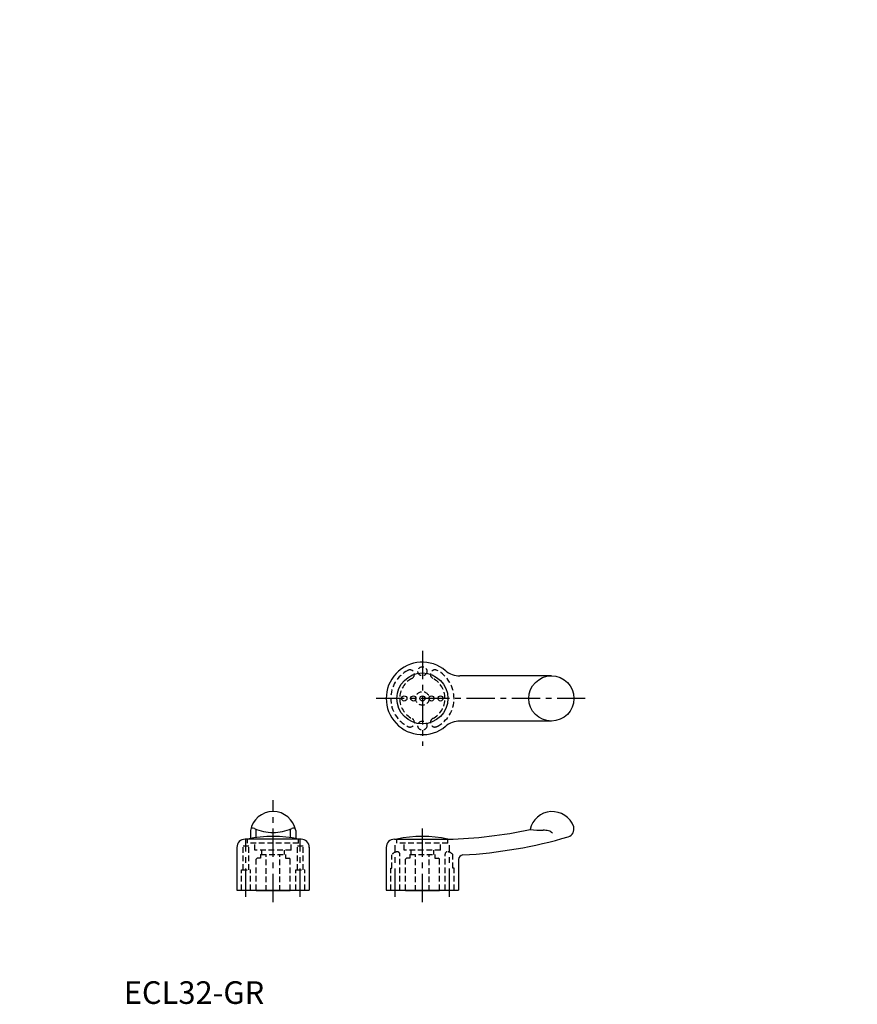
# Model space of a CAD drawing. Extents: x -46 to 324, y 0 to 435.
import ezdxf

# ---------------------------------------------------------------- set-up
doc = ezdxf.new("R2010")
doc.units = 0
doc.header["$LTSCALE"] = 10
doc.linetypes.add('CENTER', pattern=[2, 1.25, -0.25, 0.25, -0.25])
doc.linetypes.add('HIDDEN', pattern=[0.375, 0.25, -0.125])
doc.layers.get('0').update_dxf_attribs({"linetype": 'CONTINUOUS'})
for name, color, linetype in [('1', 1, 'CENTER'), ('2', 2, 'HIDDEN'), ('3', 3, 'CONTINUOUS')]:
    doc.layers.add(name, color=color, linetype=linetype)
doc.styles.add('STANDARD1', font='txt')

msp = doc.modelspace()

# ---------------------------------------------------------------- linework, layer by layer
for p, q in [((189, 145), (148.61, 145)), ((189, 125), (148.61, 125)), ((56, 76.64), (56, 73.05)), ((76, 76.64), (76, 73.05)), ((78.38, 72.8), (53.62, 72.8)), ((119.62, 72.8), (143.25, 72.8)), ((50, 69.21), (50, 50.3)), ((82, 69.21), (82, 50.3)), ((116, 69.21), (116, 50.3)), ((148, 63.84), (148, 50.3)), ((50, 50.3), (82, 50.3)), ((58.5, 50), (58.5, 50.3)), ((73.5, 50), (58.5, 50)), ((73.5, 50), (73.5, 50.3)), ((116, 50.3), (148, 50.3)), ((116, 50.3), (117.85, 50.3)), ((124.5, 50), (124.5, 50.3)), ((139.5, 50), (124.5, 50)), ((139.5, 50), (139.5, 50.3))]:
    msp.add_line(p, q)
for centre, radius in [((132, 135), 11.25), ((189, 135), 10), ((124, 135), 1.14), ((128, 135), 1.14), ((132, 135), 1.14), ((136, 135), 1.14), ((140, 135), 1.14)]:
    msp.add_circle(centre, radius)
for centre, radius, start, end in [((139.12, 249.86), 185.11, 288.0595, 288.0595), ((132, 135), 16, 50.0249, 309.9751), ((148.61, 155), 10, 229.8683, 270), ((148.61, 115), 10, 90, 130.1317), ((66, 74.84), 10.16, 10.1932, 169.8068), ((189.42, 75), 10, 19.2026, 168.1496), ((66, 20.68), 53.32, 77.8217, 102.1783), ((132.01, 20.57), 53.43, 77.8581, 102.1664), ((138.51, 271.1), 198.36, 271.3689, 281.9661), ((195.38, 77.31), 3.62, 288.0595, 15.6842), ((53.62, 69.18), 3.62, 90, 180.5), ((78.38, 69.18), 3.62, 359.5, 90), ((119.62, 69.18), 3.62, 90, 180.5), ((138.5, 271.18), 205.66, 273.1747, 286.3813), ((150, 63.84), 2, 93.1747, 180)]:
    msp.add_arc(centre, radius, start, end)
at = {"layer": '1'}
for p, q in [((132, 156), (132, 114)), ((204, 135), (111, 135)), ((66, 45), (66, 90)), ((132, 45), (132, 79)), ((54, 47.3), (54, 72.8)), ((78, 47.3), (78, 72.8)), ((120, 47.3), (120, 70.2)), ((144, 47.3), (144, 70.2))]:
    msp.add_line(p, q, dxfattribs=at)
at = {"layer": '2'}
for p, q in [((52.75, 59.3), (52.75, 69.8)), ((52.75, 69.8), (55.25, 69.8)), ((54.75, 71), (54.75, 72.8)), ((77.25, 71), (54.75, 71)), ((55.25, 59.3), (55.25, 69.8)), ((58, 68), (58, 71)), ((74, 68), (74, 71)), ((76.75, 59.3), (76.75, 69.8)), ((76.75, 69.8), (79.25, 69.8)), ((77.25, 71), (77.25, 72.8)), ((79.25, 59.3), (79.25, 69.8)), ((120.75, 71), (120.75, 72.8)), ((143.25, 71), (120.75, 71)), ((124, 68), (124, 71)), ((140, 68), (140, 71)), ((143.25, 71), (143.25, 72.8)), ((74, 68), (58, 68)), ((60.5, 66), (71.5, 66)), ((60.5, 66), (60.5, 64.43)), ((61, 66), (61, 68)), ((63, 50), (63, 66)), ((69, 50), (69, 66)), ((71, 66), (71, 68)), ((71.5, 66), (71.5, 64.43)), ((118.5, 60), (118.5, 65.86)), ((122, 50.3), (122, 66.2)), ((140, 68), (124, 68)), ((126.5, 66), (137.5, 66)), ((126.5, 66), (126.5, 64.43)), ((127, 66), (127, 68)), ((129, 50), (129, 66)), ((135, 50), (135, 66)), ((137, 66), (137, 68)), ((137.5, 66), (137.5, 64.43)), ((142, 50.3), (142, 66.2)), ((145.5, 60), (145.5, 65.86)), ((58.5, 63.93), (59, 64.43)), ((58.5, 50.3), (58.5, 63.93)), ((60.5, 64.43), (59, 64.43)), ((71.5, 64.43), (73, 64.43)), ((73.5, 63.93), (73, 64.43)), ((73.5, 50.3), (73.5, 63.93)), ((124.5, 63.93), (125, 64.43)), ((124.5, 50.3), (124.5, 63.93)), ((126.5, 64.43), (125, 64.43)), ((137.5, 64.43), (139, 64.43)), ((139.5, 63.93), (139, 64.43)), ((139.5, 50.3), (139.5, 63.93)), ((52, 50.3), (52, 59.3)), ((52, 59.3), (56, 59.3)), ((56, 50.3), (56, 59.3)), ((76, 50.3), (76, 59.3)), ((76, 59.3), (80, 59.3)), ((80, 50.3), (80, 59.3)), ((118, 50.3), (118, 60)), ((118, 60), (118.5, 60)), ((146, 60), (145.5, 60)), ((146, 50.3), (146, 60))]:
    msp.add_line(p, q, dxfattribs=at)
for centre, radius in [((132, 147), 2), ((132, 135), 3), ((132, 123), 2)]:
    msp.add_circle(centre, radius, dxfattribs=at)
for centre, radius, start, end in [((132, 135), 14, 117.5, 242.5), ((132, 135), 10, 117.5, 242.5), ((126.46, 145.64), 2, 297.5, 117.5), ((137.54, 145.64), 2, 62.5, 242.5), ((132, 135), 10, 297.5, 62.5), ((132, 135), 14, 297.5, 62.5), ((126.46, 124.36), 2, 242.5, 62.5), ((137.54, 124.36), 2, 117.5, 297.5), ((121, 64.2), 3, 90, 146.4427), ((121, 66.2), 1, 0, 90), ((143, 66.2), 1, 90, 180), ((143, 64.2), 3, 33.5573, 90)]:
    msp.add_arc(centre, radius, start, end, dxfattribs=at)
at = {"layer": '3'}
for p, q in [((56.28, 77.55), (56.19, 77.48)), ((58.41, 77.24), (58.41, 73.46)), ((73.59, 77.24), (73.59, 73.46)), ((75.72, 77.55), (75.81, 77.48))]:
    msp.add_line(p, q, dxfattribs=at)
for centre, radius, start, end in [((56.7, 77.01), 0.686, 93.6362, 128.336), ((56.73, 74.66), 3.03, 70.425, 91.3123), ((66, 95.82), 20.08, 245.7277, 270), ((66, 95.82), 20.08, 270, 294.2723), ((75.27, 74.67), 3.03, 88.6832, 109.5907), ((75.3, 77.01), 0.686, 51.664, 86.3638), ((184.41, 116.16), 39.4, 263.0436, 271.4544), ((185.62, 68.57), 8.2, 74.8102, 91.4544), ((186.83, 73.05), 3.57, 41.5931, 74.8102)]:
    msp.add_arc(centre, radius, start, end, dxfattribs=at)

# ---------------------------------------------------------------- texts
at = {"color": 3, "style": 'STANDARD1'}
msp.add_text('ECL32-GR', height=10, dxfattribs=at).set_placement((0, 0))

doc.saveas('drawing.dxf')
